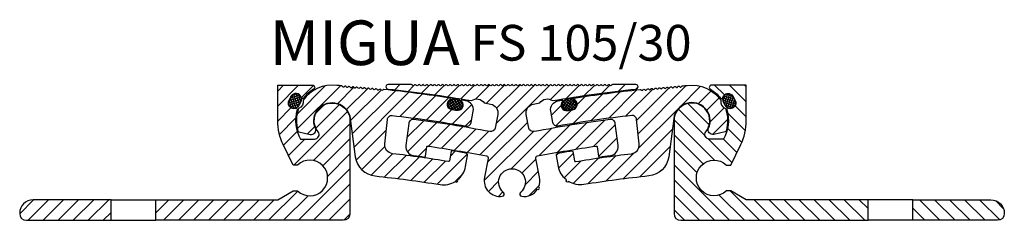
# Model space of a CAD drawing. Units: millimetres. Extents: x -140 to 521, y -95 to 325.
# Drawn here: x -139 to 81, y -65 to -20 of the extents above; entities that cross this region are included whole.
import ezdxf

# ---------------------------------------------------------------- set-up
doc = ezdxf.new("R2010")
doc.units = ezdxf.units.MM
doc.layers.add('AM_0', color=7, linetype='Continuous', lineweight=50)
doc.layers.add('GEOMETRIE', color=4, linetype='Continuous')
doc.layers.add('SCHRAFFUR', color=3, linetype='Continuous')
doc.styles.add('ISO 8', font='iso8.shx', dxfattribs={"oblique": 15})
doc.styles.add('MIGUA', font='iso8.shx')
pattern_1 = [(45, (57.62092934028539, -293.4921072341319), (-1.683798022700466, 1.683798022700466), [])]

# ---------------------------------------------------------------- blocks, each defined once
blk = doc.blocks.new('Profilbezeichnung')
at = {"layer": 'AM_0', "style": 'MIGUA'}
blk.add_text('MIGUA', height=10, dxfattribs=at).set_placement((0, 4.5))
at = {"layer": 'AM_0', "style": 'ISO 8', "oblique": 15}
blk.add_attdef('PROFFILBEZEICHNUNG', (45, 5.5), '', height=8, dxfattribs=at)
blk = doc.blocks.new('Dichtschnur')
at = {"layer": 'SCHRAFFUR'}
h = blk.add_hatch(dxfattribs=at)
h.set_pattern_fill('ANSI37', color=256, scale=0.15, style=0)
h.set_pattern_definition([(45, (0, 0), (-0.3367596045400932, 0.3367596045400932), []), (135, (0, 0), (-0.3367596045400932, -0.3367596045400932), [])])
edge = h.paths.add_edge_path()
edge.add_line((52.6645831952321, 832.0921367112642), (51.78376935269944, 832.0921367112642))
edge.add_arc((51.78376935269942, 830.8421367112642), 1.25, 89.99999999999935, 270.0000000000007)
edge.add_line((51.78376935269944, 829.5921367112642), (52.66458319523213, 829.5921367112642))
edge.add_arc((52.66458319523211, 830.8421367112642), 1.25, 270.0000000000007, 450.0000000000006)
at = {"layer": 'GEOMETRIE'}
blk.add_lwpolyline([(51.78376935269944, 829.5921367112642), (52.66458319523213, 829.5921367112642, 0.9999999999999909), (52.66458319523213, 832.0921367112642), (51.78376935269944, 832.0921367112642, 1.000000000000009)], format="xyb", close=True, dxfattribs=at)
blk = doc.blocks.new('FS 75-30 TP')
at = {"layer": 'SCHRAFFUR'}
h = blk.add_hatch(dxfattribs=at)
h.set_pattern_fill('ANSI31', color=256, scale=0.75, style=0)
h.set_pattern_definition([(45, (-1273.399351314383, 1200.295060595693), (-1.683798022700466, 1.683798022700466), [])])
h.paths.add_polyline_path([(5.000000000000043, 0, 1.406046767744462), (-2.13840723934932, -2.480000000000018, -0.6267890062732554), (-2.923009049186433, -4.099999999999909), (-6.101408311032131, -4.099999999999909, -0.209757331593383), (-6.825376154133622, 2.45020163380741, 0.6203352692174952), (-7.238439498833898, 2.845765740307343, -0.6864159356074458), (-8.705748603122586, 4.537724545736637), (-8.189329884057727, 5.508966897881237, -0.6864159356075401), (-5.966123624825698, 5.238643876834885, 0.6203352692169477), (-5.40720402714301, 5.1173954854562, -0.09160343545083822), (-3.155686046376971, 7.068965517241395, 0.7642099233672891), (-3.409081537009982, 8), (-11.19999999999978, 8), (-11.19999999999978, 2.273736754432321e-12, 0.1134955285063052), (-9.97456502834298, -5.32906393643907), (-7.754995462791115, -9.900000000000091), (-6.754995462791115, -9.900000000000091, -2.329308780272839), (-6.754995462791115, -15.69999999999982), (-7.754995462790205, -15.69999999999982), (-11.19999999999978, -17.69999999999982), (-38.49999999999996, -17.69999999999982), (-38.49999999999996, -22.29999999999973), (3.500000000000043, -22.29999999999973, 0.4142135623730952), (5.000000000000043, -20.79999999999973)])
h.paths.add_polyline_path([(-48.49999999999996, -17.69999999999982), (-51.99999999999996, -17.69999999999982), (-65.99999999999996, -17.69999999999982, 0.4199447696846856), (-68.99942801330049, -20.75857980048386, 0.4223257158865132), (-67.49999999999996, -22.29999999999973), (-48.49999999999996, -22.29999999999973)])
at = {"layer": 'GEOMETRIE', "color": 4}
for p, q in [((-48.49999999999996, -17.69999999999982), (-38.49999999999996, -17.69999999999982)), ((-48.49999999999996, -22.29999999999984), (-38.49999999999996, -22.29999999999984))]:
    blk.add_line(p, q, dxfattribs=at)
at = {"layer": 'GEOMETRIE'}
for points in [[(-11.19999999999978, 8), (-3.409081537009982, 8, -0.7642099233672893), (-3.155686046376971, 7.068965517241395, 0.09160343545084292), (-5.40720402714301, 5.117395485455745, -0.6203352692170652), (-5.966123624825698, 5.238643876834885, 0.686415935607564), (-8.189329884057727, 5.508966897881692), (-8.705748603122586, 4.537724545736637, 0.6864159356075731), (-7.238439498833898, 2.845765740307343, -0.6203352692170941), (-6.825376154133622, 2.45020163380741, 0.209757331593383), (-6.101408311032131, -4.099999999999909), (-2.923009049186433, -4.099999999999909, 0.6267890062732557), (-2.13840723934932, -2.480000000000018, -1.406046767744462), (5.000000000000043, 0), (5.000000000000043, -20.79999999999973, -0.4142135623730953), (3.500000000000043, -22.29999999999973), (-38.49999999999996, -22.29999999999973), (-38.49999999999996, -17.69999999999982), (-11.19999999999978, -17.69999999999982), (-7.754995462791115, -15.69999999999982), (-6.754995462791115, -15.69999999999982, 2.329308780272839), (-6.754995462791115, -9.900000000000091), (-7.754995462791115, -9.900000000000091), (-9.97456502834389, -5.329063936438615, -0.1134955285062522), (-11.19999999999978, 0)], [(-67.49999999999996, -22.29999999999973), (-48.49999999999996, -22.29999999999973), (-48.49999999999996, -17.69999999999982), (-65.99999999999996, -17.69999999999982, 0.4142135623730944), (-68.99999999999996, -20.69999999999982), (-68.99999999999996, -20.79999999999973, 0.4142135623730955)]]:
    blk.add_lwpolyline(points, format="xyb", close=True, dxfattribs=at)
at = {"layer": 'AM_0', "xscale": -1, "rotation": 61.99999999998651}
blk.add_blockref('Dichtschnur', (750.7621170637082, -339.5125346617754), dxfattribs=at)
blk = doc.blocks.new('FS 105 Nut + Mittelplatte')
at = {"layer": 'SCHRAFFUR'}
h = blk.add_hatch(dxfattribs=at)
h.set_pattern_fill('ANSI31', color=256, scale=0.75, style=0)
h.set_pattern_definition(pattern_1)
edge = h.paths.add_edge_path()
edge.add_arc((27.35151868096687, 4.902868466108725), 0.2000000000001225, 297.8151521006714, 441.0211481701098)
edge.add_arc((-16.47290741156617, -272.4562122896154), 281.0000000000005, 81.02114817003336, 84.05852424119709)
edge.add_arc((12.5967980251788, 6.835048583040817), 0.2000000000002535, 85.03052953842743, 130.0305295354745)
edge.add_line((12.46815888553107, 6.988188949211178), (12.30517967407314, 6.851285100364464))
edge.add_arc((12.17654053442522, 7.004425466534506), 0.2000000000001307, 220.0305295356065, 310.0305295355751, ccw=False)
edge.add_line((12.02340016825525, 6.875786326886498), (11.88649631940876, 7.038765538344649))
edge.add_arc((11.73335595323891, 6.910126398696768), 0.1999999999999611, 40.03052953559998, 130.030529535574)
edge.add_line((11.6047168135911, 7.063266764866682), (11.44173760213295, 6.926362916019968))
edge.add_arc((11.31309846248501, 7.079503282189918), 0.2000000000000656, 220.0305295355879, 310.0305295355941, ccw=False)
edge.add_line((11.15995809631505, 6.950864142542002), (11.02305424746834, 7.113843354000153))
edge.add_arc((10.86991388129848, 6.985204214352215), 0.2000000000000023, 40.03052953561167, 130.0305295355622)
edge.add_line((10.74127474165067, 7.138344580522187), (10.57829553019252, 7.001440731675473))
edge.add_arc((10.44965639054471, 7.154581097845386), 0.1999999999999607, 220.0305295355998, 310.03052953557415, ccw=False)
edge.add_line((10.29651602437485, 7.025941958197507), (10.15961217552814, 7.18892116965543))
edge.add_arc((10.00647180935819, 7.060282030007613), 0.1999999999999948, 40.03052953556796, 130.0305295356142)
edge.add_line((9.877832669710244, 7.213422396177464), (9.714853458252094, 7.076518547330977))
edge.add_arc((9.586214318604409, 7.229658913500928), 0.1999999999999082, 220.0305295356266, 310.0305295355396, ccw=False)
edge.add_line((9.433073952434654, 7.101019773853011), (9.296170103588167, 7.263998985311162))
edge.add_arc((9.14302973741821, 7.135359845663316), 0.2000000000000163, 40.03052953557373, 130.030529535608)
edge.add_line((9.014390597770273, 7.288500211833195), (8.851411386312122, 7.151596362986481))
edge.add_arc((8.722772246664203, 7.304736729156559), 0.2000000000001562, 220.0305295356139, 310.0305295355676, ccw=False)
edge.add_line((8.569631880494228, 7.176097589508515), (8.432728031647514, 7.339076800966666))
edge.add_arc((8.279587665477779, 7.210437661318991), 0.1999999999997361, 40.03052953557705, 130.0305295355886)
edge.add_line((8.150948525830074, 7.3635780274887), (7.987969314371924, 7.226674178641986))
edge.add_arc((7.859330174723998, 7.379814544812), 0.2000000000001113, 220.030529535601, 310.0305295355808, ccw=False)
edge.add_line((7.706189808554029, 7.25117540516402), (7.569285959707088, 7.414154616621943))
edge.add_arc((7.416145593537108, 7.285515476974055), 0.2000000000000609, 40.03052953557864, 130.0305295355035)
edge.add_line((7.287506453889421, 7.438655843144204), (7.124527242431498, 7.30175199429749))
edge.add_arc((6.995888102783699, 7.454892360467547), 0.2000000000000629, 220.0305295356291, 310.0305295355449, ccw=False)
edge.add_line((6.842747736613831, 7.326253220819524), (6.705843887767344, 7.489232432277447))
edge.add_arc((6.552703521597261, 7.360593292629567), 0.2000000000001346, 40.0305295355579, 130.0305295355323)
edge.add_line((6.424064381949449, 7.513733658799708), (6.261085170491526, 7.376829809952994))
edge.add_arc((6.132446030843595, 7.529970176122944), 0.2000000000000657, 220.030529535588, 310.03052953559376, ccw=False)
edge.add_line((5.979305664673632, 7.401331036475028), (5.84240181582669, 7.564310247932951))
edge.add_arc((5.689261449656727, 7.435671108285255), 0.1999999999999251, 40.03052953553986, 130.0305295355424)
edge.add_line((5.560622310009023, 7.588811474455213), (5.3976430985511, 7.451907625608499))
edge.add_arc((5.269003958903163, 7.605047991778386), 0.2000000000000214, 220.0305295355753, 310.0305295356067, ccw=False)
edge.add_line((5.115863592733206, 7.476408852130533), (4.978959743886492, 7.639388063588456))
edge.add_arc((4.825819377716512, 7.510748923940575), 0.2000000000000556, 40.03052953557724, 130.030529535505)
edge.add_line((4.697180238068825, 7.663889290110717), (4.534201026610901, 7.526985441264003))
edge.add_arc((4.405561886962964, 7.680125807433882), 0.2000000000000153, 220.0305295355735, 310.0305295356082, ccw=False)
edge.add_line((4.252421520793007, 7.551486667786037), (4.115517671946748, 7.71446587924396))
edge.add_arc((3.962377305776564, 7.585826739596123), 0.200000000000184, 40.03052953553005, 130.030529535568)
edge.add_line((3.833738166128626, 7.738967105766221), (3.670758954670475, 7.602063256919507))
edge.add_arc((3.542119815022657, 7.755203623089336), 0.1999999999999007, 220.0305295355826, 310.03052953559126, ccw=False)
edge.add_line((3.388979448852808, 7.626564483441541), (3.252075600006322, 7.789543694899692))
edge.add_arc((3.09893523383631, 7.660904555251534), 0.2000000000002587, 40.03052953563205, 85.03052953559373)
edge.add_arc((-16.47290741159664, -272.4562122895918), 280.9999999999793, 86.00253482996273, 86.22625072802576)
edge.add_arc((1.000000000001665, -7.989164885202626e-12), 7.999999999999934, 82.66332262863531, 144.5893614491649)
edge.add_arc((-6.95713820585538, 4.205229074953566), 1.499999999999961, -72.3792806095442, 16.6677106648321, ccw=False)
edge.add_arc((1.000000000002413, -7.047917804925419e-12), 8.000000000000261, 159.6990686061286, 196.3783940863973)
edge.add_arc((-6.387536892832504, -2.171243573861551), 0.3000000000001677, 196.3783940864601, 257.645123247165)
edge.add_line((-6.451726717777717, -2.464295900884565), (-3.883851735773248, -3.026760110775797))
edge.add_arc((-3.669885652622755, -2.049919020699748), 0.9999999999998633, 257.6451232471691, 383.6998203757153)
edge.add_arc((0.9999999999999738, 1.720845688168993e-14), 4.09999999999997, 7.470117326807895, 203.6998203757182, ccw=False)
edge.add_line((5.065202490649256, 0.533037250122959), (6.189497254070204, -8.041383902294058))
edge.add_arc((11.14706126705718, -7.391338475314464), 5.000000000000057, 187.4701173268124, 264.0512029393246)
edge.add_arc((-16.47290741157051, -272.4562122896108), 261.4999999999947, 80.8364114205117, 84.05120293932418, ccw=False)
edge.add_arc((25.96823859496367, -9.357373208840006), 5.000000000000177, 260.8364114204626, 301.8606488085468)
edge.add_arc((28.8574491882776, -13.43811605144179), 0.2999999999968047, 213.5797801301439, 217.1481522701412)
edge.add_arc((28.85744918828167, -13.4381160514417), 0.300000000000104, 217.1481522696863, 396.9549257254075)
edge.add_arc((28.85744918829744, -13.43811605136681), 0.2999999999424837, 36.95492571578942, 37.04905423582581)
edge.add_arc((28.85744918821834, -13.43811605126185), 0.2999999999423669, 37.01804273617341, 37.049054210724194, ccw=False)
edge.add_arc((25.96823859496368, -9.357373208840034), 5.00000000000015, 308.7371740920628, 349.7614114800984)
edge.add_line((30.88861918881872, -10.24611097197163), (31.33032868061906, -7.800644039275596))
edge.add_arc((30.83829062123361, -7.711770262962488), 0.4999999999999523, 349.761411480103, 439.9838208441901)
edge.add_arc((-15.93048077329556, -272.5133790614128), 269.4000000000022, 79.98382084418644, 80.63472499035178)
edge.add_arc((27.87589817708923, -6.90155484559144), 0.200000000000226, 80.63472499369716, 170.5614114802238)
edge.add_line((27.67860578941674, -6.868756769937875), (27.32891034440564, -8.972302417925732))
edge.add_arc((27.1316179567333, -8.93950434227187), 0.2000000000001211, 260.6043136029073, 350.5614114801329, ccw=False)
edge.add_arc((-16.47290741156593, -272.4562122896191), 266.900000000004, 80.60431360292272, 83.32537945032462)
edge.add_arc((14.78155357690626, -5.378754108809516), 1.999999999999864, 173.8677541366746, 263.32537945032163, ccw=False)
edge.add_line((12.79299761367184, -5.165106780054145), (13.38134987245104, 0.3110739870843986))
edge.add_arc((14.37562785406845, 0.2042503227070638), 1.000000000000099, 83.54506075619707, 173.8677541366958, ccw=False)
edge.add_arc((-16.47290741157119, -272.4562122896069), 275.3999999999937, 80.07506762786937, 83.54506075619872, ccw=False)
edge.add_arc((31.1667764202435, -0.1926992651818263), 1.000000000000081, 260.0750676278652, 349.8678540870313)
edge.add_line((32.1511810554162, -0.3686183211440834), (32.60674252478253, 2.180604215310893))
edge.add_arc((30.6379332544372, 2.532442327234742), 1.999999999999961, 349.8678540870497, 440.2785800385165)
edge.add_arc((-16.47341300382731, -272.4612322431257), 280.9999999999559, 80.2785800385471, 80.45193924619268)
edge.add_arc((30.10424830299741, 4.448791893166629), 0.1999999999998925, 80.45193924830544, 223.5664400983842)
edge.add_arc((29.08984236698182, 3.483918535167217), 1.200000000000364, -99.5706245581382, 43.566440098428075, ccw=False)
edge.add_arc((-16.41237255417268, -266.3826934714569), 272.475793300512, 80.4293754418126, 80.65966763948617)
edge.add_arc((28.0047874580307, 3.664627817079272), 1.199999999998219, 117.81515210069239, 260.659667639487, ccw=False)
h = blk.add_hatch(dxfattribs=at)
h.set_pattern_fill('ANSI31', color=256, scale=0.75, style=0)
h.set_pattern_definition([(45, (57.32092934028534, -293.3921072341319), (-1.683798022700466, 1.683798022700466), [])])
h.paths.add_polyline_path([(36.34042763561919, -2.423855110856863, 0.01572036420973673), (19.27033331549668, 0.3131609997487317, 0.4163691385039384), (18.15034507906963, -0.5588104370102087), (17.54658917184266, -5.557756346721078, 0.4103424577570516), (19.2660923359144, -7.779789922607762, -0.002269457182907447), (21.66682820377203, -8.113132962685825, 0.4145597727022222), (21.89323929836379, -7.943331409313402), (22.1933693738338, -5.833805445529123, -0.4143998078264196), (22.41967236097323, -5.663988411051918, -0.01239434283907316), (35.59342707975312, -7.881281038747574, -0.4149495076353324), (35.98885945976004, -8.468553753671927), (35.16505486478714, -12.66050016699941, 0.5335139289285696), (39.1295061796741, -16.91356630518322, 0.6422672831689047), (39.37142857142882, -16.03693496282457, -2.747089477196452), (43.22857142857102, -16.03693496282474, 0.6422672593926179), (43.47049378708865, -16.91356629983002, 0.2992317372227823), (46.9784421474487, -15.33937689706838, 1.043816190144845), (47.25617919136081, -14.80815104119426, 0.1577659513779651), (47.43494413015056, -12.66049505272019), (46.61114054024002, -8.468553753672921, -0.4149495076353338), (47.00657292024712, -7.881281038748369, -0.01239434283907342), (60.18032763902729, -5.663988411052827, -0.4143998078264463), (60.40663062616655, -5.833805445529947), (60.70676070163599, -7.943331409312975, 0.414559772702234), (60.93317179622786, -8.113132962685512, -0.002269457182907691), (63.33390766408561, -7.779789922607733, 0.410342457757112), (65.05341082815764, -5.557756346720709), (64.44965492093024, -0.5588104370091855, 0.4163691385039133), (63.32966668450299, 0.3131609997498117, 0.01572036420973634), (46.25957236438077, -2.423855110856238, -0.4131527504571295), (45.08906469012842, -1.634763603041677), (44.49231667561988, 1.401800788980438, -0.4163139819112929), (46.08318793568886, 3.752642288695881, -0.001308739351833919), (47.52982058129404, 4.02226378740005, -0.4297718248036164), (50.38687995869363, 4.531792707832551, -0.01680229781504512), (69.09521634767924, 7.124744006180322, 0.9492496223852399), (69.04325041401307, 8.12203621578982), (63.83420000000088, 8.12203621578982, 0.19891236737966), (63.69277864376371, 8.063457572027176), (63.54227135623815, 7.912950284501619, -0.4142135623733159), (63.25942864376324, 7.912950284501733), (63.10892135623825, 8.063457572026948, 0.4142135623733158), (62.82607864376356, 8.063457572027062), (62.67557135623817, 7.912950284501619, -0.4142135623730951), (62.39272864376354, 7.912950284501619), (62.24222135623821, 8.063457572026948, 0.4142135623729846), (61.95937864376364, 8.063457572027005), (61.80887135623808, 7.912950284501562, -0.4142135623729847), (61.5260286437635, 7.912950284501619), (61.37552135623806, 8.063457572027062, 0.4142135623730951), (61.09267864376348, 8.063457572027062), (60.94217135623804, 7.912950284501619, -0.4142135623733159), (60.65932864376312, 7.912950284501733), (60.50882135623814, 8.063457572026948, 0.4142135623733158), (60.22597864376345, 8.063457572027062), (60.07547135623806, 7.912950284501619, -0.4142135623730951), (59.79262864376343, 7.912950284501619), (59.6421213562381, 8.063457572026948, 0.4142135623729846), (59.35927864376352, 8.063457572027005), (59.20877135623797, 7.912950284501562, -0.4142135623729847), (58.92592864376339, 7.912950284501619), (58.77542135623795, 8.063457572027062, 0.4142135623730951), (58.49257864376337, 8.063457572027062), (58.34207135623793, 7.912950284501619, -0.4142135623733159), (58.05922864376301, 7.912950284501733), (57.90872135623803, 8.063457572026948, 0.4142135623733158), (57.62587864376334, 8.063457572027062), (57.47537135623795, 7.912950284501619, -0.4142135623730951), (57.19252864376332, 7.912950284501619), (57.04202135623799, 8.063457572026948, 0.4142135623729846), (56.75917864376341, 8.063457572027005), (56.60867135623786, 7.912950284501562, -0.4142135623729847), (56.32582864376328, 7.912950284501619), (56.17532135623784, 8.063457572027062, 0.4142135623730951), (55.89247864376326, 8.063457572027062), (55.74197135623793, 7.912950284501676, -0.4142135623733156), (55.45912864376296, 7.91295028450179), (55.30862135623791, 8.063457572027062, 0.4142135623733158), (55.02577864376322, 8.063457572027176), (54.87527135623784, 7.912950284501733, -0.4142135623730951), (54.59242864376321, 7.912950284501733), (54.44192135623793, 8.063457572027005, 0.4142135623728743), (54.15907864376342, 8.063457572027119), (54.00857135623769, 7.912950284501619, -0.4142135623728743), (53.72572864376317, 7.912950284501733), (53.57522135623773, 8.063457572027176, 0.4142135623730951), (53.29237864376315, 8.063457572027176), (53.14187135623771, 7.912950284501733, -0.4142135623733159), (52.85902864376279, 7.912950284501846), (52.7085213562378, 8.063457572027062, 0.4142135623733158), (52.42567864376311, 8.063457572027176), (52.27517135623773, 7.912950284501733, -0.4142135623730951), (51.99232864376309, 7.912950284501733), (51.84182135623782, 8.063457572027005, 0.4142135623728743), (51.5589786437633, 8.063457572027119), (51.40847135623758, 7.912950284501619, -0.4142135623728743), (51.12562864376306, 7.912950284501733), (50.97512135623762, 8.063457572027176, 0.4142135623730951), (50.69227864376304, 8.063457572027176), (50.5417713562376, 7.912950284501733, -0.4142135623733159), (50.25892864376268, 7.912950284501846), (50.10842135623769, 8.063457572027062, 0.4142135623733158), (49.825578643763, 8.063457572027176), (49.67507135623762, 7.912950284501733, -0.4142135623730951), (49.39222864376298, 7.912950284501733), (49.24172135623771, 8.063457572027005, 0.4142135623728743), (48.95887864376319, 8.063457572027119), (48.80837135623747, 7.912950284501619, -0.4142135623728743), (48.52552864376295, 7.912950284501733), (48.3750213562375, 8.063457572027176, 0.4142135623730951), (48.09217864376293, 8.063457572027176), (47.94167135623754, 7.912950284501733, -0.4142135623733156), (47.65882864376257, 7.912950284501846), (47.50832135623758, 8.063457572027062, 0.4142135623733158), (47.22547864376289, 8.063457572027176), (47.0749713562375, 7.912950284501733, -0.4142135623730951), (46.79212864376287, 7.912950284501733), (46.64162135623754, 8.063457572027062, 0.4142135623729846), (46.35877864376297, 8.063457572027119), (46.20827135623741, 7.912950284501676, -0.4142135623729847), (45.92542864376284, 7.912950284501733), (45.77492135623739, 8.063457572027176, 0.4142135623730951), (45.49207864376282, 8.063457572027176), (45.34157135623737, 7.912950284501733, -0.4142135623733159), (45.05872864376246, 7.912950284501846), (44.90822135623747, 8.063457572027062, 0.4142135623733158), (44.62537864376278, 8.063457572027176), (44.47487135623739, 7.912950284501733, -0.4142135623730951), (44.19202864376276, 7.912950284501733), (44.04152135623743, 8.063457572027062, 0.4142135623729846), (43.75867864376286, 8.063457572027119), (43.6081713562373, 7.912950284501676, -0.4142135623729847), (43.32532864376272, 7.912950284501733), (43.17482135623728, 8.063457572027176, 0.4142135623730951), (42.89197864376271, 8.063457572027176), (42.74147135623726, 7.912950284501733, -0.4142135623733164), (42.45862864376235, 7.912950284501846), (42.30812135623736, 8.063457572027062, 0.4142135623733162), (42.02527864376273, 8.063457572027176), (41.87477135623728, 7.912950284501733, -0.4142135623730951), (41.59192864376265, 7.912950284501733), (41.44142135623721, 8.063457572027176, 0.4142135623730951), (41.15857864376263, 8.063457572027176), (41.00807135623725, 7.912950284501733, -0.4142135623730951), (40.72522864376261, 7.912950284501733), (40.57472135623717, 8.063457572027176, 0.4142135623733162), (40.29187864376254, 8.063457572027062), (40.14137135623749, 7.912950284501846, -0.414213562373316), (39.85852864376258, 7.912950284501733), (39.70802135623713, 8.063457572027176, 0.4142135623730948), (39.42517864376256, 8.063457572027176), (39.27467135623717, 7.912950284501733, -0.4142135623729847), (38.99182864376254, 7.912950284501676), (38.84132135623704, 8.063457572027119, 0.4142135623729846), (38.55847864376246, 8.063457572027062), (38.40797135623713, 7.912950284501733, -0.4142135623730951), (38.1251286437625, 7.912950284501733), (37.97462135623706, 8.063457572027176, 0.4142135623733167), (37.69177864376243, 8.063457572027062), (37.54127135623738, 7.912950284501846, -0.4142135623733168), (37.25842864376246, 7.912950284501733), (37.10792135623702, 8.063457572027176, 0.4142135623730951), (36.82507864376245, 8.063457572027176), (36.67457135623706, 7.912950284501733, -0.4142135623729847), (36.39172864376243, 7.912950284501676), (36.24122135623693, 8.063457572027119, 0.4142135623729846), (35.95837864376235, 8.063457572027062), (35.80787135623702, 7.912950284501733, -0.4142135623730951), (35.52502864376239, 7.912950284501733), (35.37452135623695, 8.063457572027176, 0.4142135623733158), (35.09167864376231, 8.063457572027062), (34.94117135623733, 7.912950284501846, -0.4142135623733156), (34.65832864376235, 7.912950284501733), (34.50782135623691, 8.063457572027176, 0.4142135623730951), (34.22497864376233, 8.063457572027176), (34.07447135623695, 7.912950284501733, -0.4142135623728743), (33.79162864376237, 7.912950284501619), (33.6411213562367, 8.063457572027119, 0.4142135623728743), (33.35827864376218, 8.063457572027005), (33.20777135623691, 7.912950284501733, -0.4142135623730951), (32.92492864376228, 7.912950284501733), (32.77442135623684, 8.063457572027176, 0.4142135623733158), (32.4915786437622, 8.063457572027062), (32.34107135623716, 7.912950284501846, -0.4142135623733159), (32.05822864376224, 7.912950284501733), (31.9077213562368, 8.063457572027176, 0.4142135623730951), (31.62487864376222, 8.063457572027176), (31.47437135623684, 7.912950284501733, -0.4142135623728743), (31.19152864376226, 7.912950284501619), (31.04102135623659, 8.063457572027119, 0.4142135623728743), (30.75817864376207, 8.063457572027005), (30.6076713562368, 7.912950284501733, -0.4142135623730951), (30.32482864376217, 7.912950284501733), (30.17432135623672, 8.063457572027176, 0.4142135623733158), (29.89147864376209, 8.063457572027062), (29.74097135623705, 7.912950284501846, -0.4142135623733159), (29.45812864376213, 7.912950284501733), (29.30762135623669, 8.063457572027176, 0.4142135623730951), (29.02477864376211, 8.063457572027176), (28.87427135623673, 7.912950284501733, -0.4142135623728743), (28.59142864376215, 7.912950284501619), (28.44092135623648, 8.063457572027119, 0.4142135623728743), (28.15807864376196, 8.063457572027005), (28.00757135623669, 7.912950284501733, -0.4142135623730951), (27.72472864376206, 7.912950284501733), (27.57422135623661, 8.063457572027176, 0.4142135623733158), (27.29137864376198, 8.063457572027062), (27.14087135623694, 7.91295028450179, -0.4142135623733156), (26.85802864376196, 7.912950284501676), (26.70752135623658, 8.063457572027062, 0.4142135623730951), (26.424678643762, 8.063457572027062), (26.27417135623661, 7.912950284501619, -0.4142135623729847), (25.99132864376198, 7.912950284501562), (25.84082135623648, 8.063457572027005, 0.4142135623729846), (25.55797864376191, 8.063457572026948), (25.40747135623658, 7.912950284501619, -0.4142135623730951), (25.12462864376194, 7.912950284501619), (24.9741213562365, 8.063457572027062, 0.4142135623733158), (24.69127864376187, 8.063457572026948), (24.54077135623682, 7.912950284501733, -0.4142135623733159), (24.25792864376191, 7.912950284501619), (24.10742135623646, 8.063457572027062, 0.4142135623730951), (23.82457864376189, 8.063457572027062), (23.6740713562365, 7.912950284501619, -0.4142135623729847), (23.39122864376187, 7.912950284501562), (23.24072135623637, 8.063457572027005, 0.414213562372992), (22.95787864376179, 8.063457572026948), (22.80737135623647, 7.912950284501619, -0.4142135623730951), (22.52452864376183, 7.912950284501619), (22.37402135623639, 8.063457572027062, 0.4142135623733158), (22.09117864376176, 8.063457572026948), (21.94067135623671, 7.912950284501733, -0.4142135623733159), (21.6578286437618, 7.912950284501619), (21.50732135623635, 8.063457572027062, 0.4142135623730951), (21.22447864376178, 8.063457572027062), (21.07397135623639, 7.912950284501619, -0.4142135623729847), (20.79112864376176, 7.912950284501562), (20.64062135623626, 8.063457572027005, 0.414213562372992), (20.35777864376168, 8.063457572026948), (20.20727135623635, 7.912950284501619, -0.4142135623730951), (19.92442864376172, 7.912950284501619), (19.77392135623628, 8.063457572027062, 0.4142135623733158), (19.49107864376165, 8.063457572026948), (19.3405713562366, 7.912950284501733, -0.4142135623733159), (19.05772864376168, 7.912950284501619), (18.90722135623613, 8.063457572027176, 0.1989123673796601), (18.76579999999895, 8.12203621578982), (13.55674958598618, 8.12203621578982, 0.9492496223857007), (13.50478365231995, 7.124744006180435, -0.0168022978150521), (32.21312004131365, 4.53179270783113, -0.4297718248039271), (35.07017941871484, 4.022263787398174, -0.001308739351902658), (36.516812064312, 3.75264228869554, -0.4163139819112689), (38.10768332438041, 1.401800788980324), (37.51093530987142, -1.63476360304233, -0.4131527504571045)])
h = blk.add_hatch(dxfattribs=at)
h.set_pattern_fill('ANSI31', color=256, scale=0.75, style=0)
h.set_pattern_definition(pattern_1)
edge = h.paths.add_edge_path()
edge.add_arc((55.2484813190332, 4.902868466108725), 0.2000000000001225, 98.97885182989012, 242.1848478993286, ccw=False)
edge.add_arc((99.07290741156623, -272.4562122896154), 281.0000000000005, 95.94147575880288, 98.97885182996657, ccw=False)
edge.add_arc((70.00320197482127, 6.835048583040817), 0.2000000000002536, 49.969470464525784, 94.96947046157311, ccw=False)
edge.add_line((70.131841114469, 6.988188949211178), (70.29482032592692, 6.851285100364464))
edge.add_arc((70.42345946557485, 7.004425466534506), 0.2000000000001352, 229.9694704644233, 319.9694704643921)
edge.add_line((70.57659983174482, 6.875786326886498), (70.7135036805913, 7.038765538344649))
edge.add_arc((70.86664404676115, 6.910126398696768), 0.199999999999957, 49.969470464424774, 139.969470464399, ccw=False)
edge.add_line((70.99528318640897, 7.063266764866682), (71.15826239786712, 6.926362916019968))
edge.add_arc((71.28690153751505, 7.079503282189918), 0.2000000000000645, 229.9694704644062, 319.9694704644124)
edge.add_line((71.44004190368501, 6.950864142542002), (71.57694575253173, 7.113843354000153))
edge.add_arc((71.73008611870159, 6.985204214352215), 0.200000000000005, 49.96947046443859, 139.969470464389, ccw=False)
edge.add_line((71.8587252583494, 7.138344580522187), (72.02170446980755, 7.001440731675473))
edge.add_arc((72.15034360945536, 7.154581097845386), 0.1999999999999642, 229.9694704644247, 319.9694704643993)
edge.add_line((72.30348397562521, 7.025941958197507), (72.44038782447193, 7.18892116965543))
edge.add_arc((72.59352819064188, 7.060282030007613), 0.199999999999992, 49.96947046438498, 139.9694704644314, ccw=False)
edge.add_line((72.72216733028982, 7.213422396177464), (72.88514654174797, 7.076518547330977))
edge.add_arc((73.01378568139566, 7.229658913500928), 0.1999999999999104, 229.9694704644596, 319.9694704643727)
edge.add_line((73.16692604756541, 7.101019773853011), (73.3038298964119, 7.263998985311162))
edge.add_arc((73.45697026258185, 7.135359845663316), 0.2000000000000109, 49.96947046439038, 139.969470464425, ccw=False)
edge.add_line((73.58560940222979, 7.288500211833195), (73.74858861368794, 7.151596362986481))
edge.add_arc((73.87722775333586, 7.304736729156559), 0.200000000000154, 229.9694704644331, 319.9694704643867)
edge.add_line((74.03036811950584, 7.176097589508515), (74.16727196835255, 7.339076800966666))
edge.add_arc((74.32041233452229, 7.210437661318991), 0.1999999999997374, 49.96947046441181, 139.9694704644233, ccw=False)
edge.add_line((74.44905147416999, 7.3635780274887), (74.61203068562814, 7.226674178641986))
edge.add_arc((74.74066982527607, 7.379814544812), 0.2000000000001141, 229.9694704644182, 319.9694704643982)
edge.add_line((74.89381019144604, 7.25117540516402), (75.03071404029298, 7.414154616621943))
edge.add_arc((75.18385440646296, 7.285515476974055), 0.2000000000000595, 49.96947046449611, 139.9694704644211, ccw=False)
edge.add_line((75.31249354611064, 7.438655843144204), (75.47547275756857, 7.30175199429749))
edge.add_arc((75.60411189721637, 7.454892360467547), 0.2000000000000652, 229.9694704644543, 319.9694704643703)
edge.add_line((75.75725226338623, 7.326253220819524), (75.89415611223272, 7.489232432277447))
edge.add_arc((76.0472964784028, 7.360593292629567), 0.2000000000001305, 49.96947046446661, 139.9694704644411, ccw=False)
edge.add_line((76.17593561805062, 7.513733658799708), (76.33891482950854, 7.376829809952994))
edge.add_arc((76.46755396915647, 7.529970176122944), 0.2000000000000652, 229.9694704644065, 319.9694704644122)
edge.add_line((76.62069433532643, 7.401331036475028), (76.75759818417337, 7.564310247932951))
edge.add_arc((76.91073855034334, 7.435671108285255), 0.1999999999999258, 49.9694704644578, 139.9694704644603, ccw=False)
edge.add_line((77.03937768999104, 7.588811474455213), (77.20235690144897, 7.451907625608499))
edge.add_arc((77.3309960410969, 7.605047991778386), 0.2000000000000169, 229.9694704643948, 319.969470464426)
edge.add_line((77.48413640726686, 7.476408852130533), (77.62104025611357, 7.639388063588456))
edge.add_arc((77.77418062228355, 7.510748923940575), 0.2000000000000549, 49.969470464494805, 139.9694704644226, ccw=False)
edge.add_line((77.90281976193124, 7.663889290110717), (78.06579897338916, 7.526985441264003))
edge.add_arc((78.19443811303711, 7.680125807433882), 0.2000000000000199, 229.9694704643902, 319.9694704644251)
edge.add_line((78.34757847920706, 7.551486667786037), (78.48448232805332, 7.71446587924396))
edge.add_arc((78.6376226942235, 7.585826739596123), 0.2000000000001793, 49.969470464430685, 139.9694704644688, ccw=False)
edge.add_line((78.76626183387144, 7.738967105766221), (78.92924104532959, 7.602063256919507))
edge.add_arc((79.0578801849774, 7.755203623089336), 0.1999999999998995, 229.9694704644091, 319.9694704644177)
edge.add_line((79.21102055114726, 7.626564483441541), (79.34792439999374, 7.789543694899692))
edge.add_arc((79.50106476616375, 7.660904555251534), 0.2000000000002549, 94.96947046440488, 139.969470464367, ccw=False)
edge.add_arc((99.0729074115967, -272.4562122895918), 280.9999999999793, 93.77374927197422, 93.99746517003729, ccw=False)
edge.add_arc((81.5999999999984, -7.989164885202626e-12), 7.999999999999934, 35.410638550835074, 97.33667737136471, ccw=False)
edge.add_arc((89.55713820585545, 4.205229074953566), 1.499999999999967, 163.332289335168, 252.3792806095439)
edge.add_arc((81.59999999999765, -7.047917804925419e-12), 8.000000000000265, -16.37839408639718, 20.300931393871394, ccw=False)
edge.add_arc((88.98753689283257, -2.171243573861551), 0.3000000000001711, 282.3548767528356, 343.6216059135401, ccw=False)
edge.add_line((89.05172671777778, -2.464295900884565), (86.48385173577331, -3.026760110775797))
edge.add_arc((86.26988565262282, -2.049919020699748), 0.9999999999998639, 156.3001796242847, 282.35487675283105, ccw=False)
edge.add_arc((81.6000000000001, 1.720845688168993e-14), 4.099999999999968, 336.3001796242817, 532.5298826731921)
edge.add_line((77.53479750935081, 0.533037250122959), (76.41050274592986, -8.041383902294058))
edge.add_arc((71.45293873294288, -7.391338475314464), 5.000000000000063, 275.9487970606755, 352.52988267318767, ccw=False)
edge.add_arc((99.07290741157058, -272.4562122896108), 261.4999999999947, 95.94879706067582, 99.16358857948833)
edge.add_arc((56.6317614050364, -9.357373208840006), 5.000000000000177, 238.13935119145322, 279.1635885795374, ccw=False)
edge.add_arc((53.74255081172246, -13.43811605144179), 0.2999999999968077, 322.8518477298593, 326.4202198698565, ccw=False)
edge.add_arc((53.7425508117184, -13.4381160514417), 0.300000000000104, 143.0450742745925, 322.8518477303137, ccw=False)
edge.add_arc((53.74255081170263, -13.43811605136681), 0.2999999999424837, 142.9509457641742, 143.0450742842106, ccw=False)
edge.add_arc((53.74255081178172, -13.43811605126185), 0.2999999999423641, 142.9509457892753, 142.9819572638262)
edge.add_arc((56.63176140503639, -9.357373208840034), 5.000000000000153, 190.2385885199016, 231.2628259079371, ccw=False)
edge.add_line((51.71138081118134, -10.24611097197163), (51.269671319381, -7.800644039275596))
edge.add_arc((51.76170937876645, -7.711770262962488), 0.4999999999999523, 100.01617915580988, 190.2385885198969, ccw=False)
edge.add_arc((98.53048077329562, -272.5133790614128), 269.4000000000022, 99.3652750096482, 100.01617915581357, ccw=False)
edge.add_arc((54.72410182291084, -6.90155484559144), 0.2000000000002266, 9.438588519776374, 99.36527500630388, ccw=False)
edge.add_line((54.92139421058333, -6.868756769937875), (55.27108965559442, -8.972302417925732))
edge.add_arc((55.46838204326676, -8.93950434227187), 0.2000000000001176, 189.4385885198673, 279.3956863970937)
edge.add_arc((99.07290741156599, -272.4562122896191), 266.900000000004, 96.67462054967541, 99.39568639707733, ccw=False)
edge.add_arc((67.8184464230938, -5.378754108809516), 1.999999999999864, 276.6746205496784, 366.1322458633254)
edge.add_line((69.80700238632822, -5.165106780054145), (69.21865012754903, 0.3110739870843986))
edge.add_arc((68.22437214593161, 0.2042503227070638), 1.000000000000101, 6.132245863304155, 96.45493924380276)
edge.add_arc((99.07290741157125, -272.4562122896069), 275.3999999999937, 96.45493924380138, 99.92493237213054)
edge.add_arc((51.43322357975657, -0.1926992651818263), 1.00000000000008, 190.1321459129687, 279.92493237213455, ccw=False)
edge.add_line((50.44881894458386, -0.3686183211440834), (49.99325747521753, 2.180604215310893))
edge.add_arc((51.96206674556286, 2.532442327234742), 1.999999999999964, 99.7214199614836, 190.1321459129503, ccw=False)
edge.add_arc((99.07341300382737, -272.4612322431257), 280.9999999999559, 99.5480607538073, 99.72141996145291, ccw=False)
edge.add_arc((52.49575169700266, 4.448791893166629), 0.1999999999998931, -43.566440098384874, 99.54806075169557, ccw=False)
edge.add_arc((53.51015763301825, 3.483918535167217), 1.200000000000366, 136.433559901572, 279.570624558138)
edge.add_arc((99.01237255417274, -266.3826934714569), 272.475793300512, 99.3403323605138, 99.57062455818738, ccw=False)
edge.add_arc((54.59521254196936, 3.664627817079272), 1.19999999999822, 279.3403323605132, 422.1848478993074)
at = {"layer": 'GEOMETRIE', "lineweight": -3}
for points in [[(27.4448427919761, 4.725976944818456, 0.7212625187722926), (27.38273265966501, 5.100417668926355, 0.01325382925749749), (12.61412300859007, 7.034296782405079, 0.1989123673662634), (12.46815888553107, 6.988188949211178), (12.30517967407314, 6.851285100364464, -0.4142135623729347), (12.02340016825525, 6.875786326886498), (11.88649631940876, 7.038765538344649, 0.414213562372962), (11.6047168135911, 7.063266764866682), (11.44173760213295, 6.926362916019968, -0.4142135623731266), (11.15995809631505, 6.950864142542002), (11.02305424746834, 7.113843354000153, 0.4142135623728422), (10.74127474165067, 7.138344580522187), (10.57829553019252, 7.001440731675473, -0.4142135623729639), (10.29651602437485, 7.025941958197507), (10.15961217552814, 7.18892116965543, 0.414213562373331), (9.877832669710244, 7.213422396177464), (9.714853458252094, 7.076518547330977, -0.4142135623726503), (9.433073952434654, 7.101019773853011), (9.296170103588167, 7.263998985311162, 0.41421356237327), (9.014390597770273, 7.288500211833195), (8.851411386312122, 7.151596362986481, -0.414213562372859), (8.569631880494228, 7.176097589508515), (8.432728031647514, 7.339076800966666, 0.4142135623731538), (8.150948525830074, 7.3635780274887), (7.987969314371924, 7.226674178641986, -0.4142135623729911), (7.706189808554029, 7.25117540516402), (7.569285959707088, 7.414154616621943, 0.4142135623727113), (7.287506453889421, 7.438655843144204), (7.124527242431498, 7.30175199429749, -0.4142135623726651), (6.842747736613831, 7.326253220819524), (6.705843887767344, 7.489232432277447, 0.4142135623729639), (6.424064381949449, 7.513733658799708), (6.261085170491526, 7.376829809952994, -0.4142135623731242), (5.979305664673632, 7.401331036475028), (5.84240181582669, 7.564310247932951, 0.4142135623731076), (5.560622310009023, 7.588811474455213), (5.3976430985511, 7.451907625608499, -0.4142135623732557), (5.115863592733206, 7.476408852130533), (4.978959743886492, 7.639388063588456, 0.4142135623727259), (4.697180238068825, 7.663889290110717), (4.534201026610901, 7.526985441264003, -0.4142135623732722), (4.252421520793007, 7.551486667786037), (4.115517671946748, 7.71446587924396, 0.414213562373289), (3.833738166128626, 7.738967105766221), (3.670758954670475, 7.602063256919507, -0.4142135623731391), (3.388979448852808, 7.626564483441541), (3.252075600006322, 7.789543694899692, 0.1989123673794842), (3.116260217257434, 7.860152754614944, 0.0009761450626068045), (2.021596277731589, 7.934503200906818, 0.2769770388495773), (-5.520161776471639, 4.635460107534243, -0.4093501771921654), (-6.503066357920204, 2.775607181964858, 0.16142434968894), (-6.675363005540419, -2.255837479336776, 0.273882019398054), (-6.451726717777717, -2.464295900884565), (-3.883851735773248, -3.026760110775797, 0.613129120629652), (-2.754221799167397, -1.647974114680267, -1.152699714227314), (5.065202490649256, 0.533037250122959), (6.189497254070204, -8.041383902294058, 0.3471661702755406), (10.62886298040377, -12.36441303092994, -0.01402809426768429), (25.17196943911455, -14.29356155932311, 0.1809386732368393), (28.60751424351662, -13.60404532367971, 0.01557121899256626), (28.61832617774559, -13.61927947443934, 0.9983152003719965), (29.09718180051192, -13.25776008499389, 0.000410713171759864), (29.09688517886303, -13.25736648321418, -0.000135313085028763), (29.09698297491246, -13.25749610497297, 0.1809386732366197), (30.88861918881872, -10.24611097197163), (31.33032868061906, -7.800644039275596, 0.415350965710073), (30.92525375138331, -7.219390923433991, 0.002840112752674108), (27.90844377808099, -6.704220652264041, 0.4138388369222114), (27.67860578941674, -6.868756769937875), (27.32891034440564, -8.972302417925732, -0.4139942658240865), (27.098967619505, -9.136821233284593, 0.01187344747093776), (14.54909198532215, -7.365198572779661, -0.4114436795724332), (12.79299761367184, -5.165106780054145), (13.38134987245104, 0.3110739870843986, -0.41586411885715), (14.48804962981791, 1.197910900740396, -0.01514185833949774), (30.9944186639778, -1.177733682781138, 0.4131546931659155), (32.1511810554162, -0.3686183211440834), (32.60674252478253, 2.180604215310893, 0.4163147353234879), (30.97564899822515, 4.50372314852774, 0.0007564223847845393), (30.13742327543088, 4.646021255088215, 0.7206557864931198), (29.95933316928091, 4.310952842024051, -0.7208053814289829), (28.890326519246, 2.300620843754302, 0.001004839610960532), (27.81002930506526, 2.480537760601635, -0.7188674653706217)], [(64.44965492093021, -0.5588104370090718, 0.4163691385038645), (63.32966668450305, 0.3131609997498686, 0.01572036420973642), (46.25957236438077, -2.423855110856238, -0.4131527504571247), (45.08906469012842, -1.634763603041705), (44.49231667561977, 1.401800788980779, -0.4163139819112564), (46.08318793568898, 3.752642288695881, -0.001308739351833715), (47.52982058129393, 4.022263787399936, -0.4297718248019605), (50.38687995868596, 4.53179270783113, -0.0168022978150521), (69.09521634767927, 7.124744006180379, 0.9492496223851943), (69.04325041401304, 8.12203621578982), (63.83420000000066, 8.12203621578982, 0.1989123673795996), (63.6927786437636, 8.063457572027062), (63.54227135623815, 7.912950284501619, -0.4142135623730362), (63.25942864376335, 7.912950284501619), (63.10892135623813, 8.063457572027062, 0.4142135623731687), (62.82607864376356, 8.063457572027062), (62.67557135623812, 7.912950284501619, -0.4142135623729185), (62.39272864376354, 7.912950284501619), (62.2422213562381, 8.063457572027062, 0.4142135623729772), (61.95937864376352, 8.063457572026948), (61.80887135623808, 7.912950284501619, -0.4142135623729185), (61.5260286437635, 7.912950284501619), (61.37552135623806, 8.063457572027062, 0.4142135623730951), (61.09267864376348, 8.063457572027062), (60.94217135623804, 7.912950284501619, -0.4142135623730362), (60.65932864376324, 7.912950284501619), (60.50882135623802, 8.063457572027062, 0.4142135623731687), (60.22597864376345, 8.063457572027062), (60.075471356238, 7.912950284501619, -0.4142135623729185), (59.79262864376343, 7.912950284501619), (59.64212135623799, 8.063457572027062, 0.4142135623729772), (59.35927864376341, 8.063457572026948), (59.20877135623797, 7.912950284501619, -0.4142135623729185), (58.92592864376339, 7.912950284501619), (58.77542135623795, 8.063457572027062, 0.4142135623730951), (58.49257864376337, 8.063457572027062), (58.34207135623793, 7.912950284501619, -0.4142135623730362), (58.05922864376313, 7.912950284501619), (57.90872135623791, 8.063457572027062, 0.4142135623731687), (57.62587864376334, 8.063457572027062), (57.47537135623789, 7.912950284501619, -0.4142135623729185), (57.19252864376332, 7.912950284501619), (57.04202135623787, 8.063457572027062, 0.4142135623729772), (56.7591786437633, 8.063457572026948), (56.60867135623786, 7.912950284501619, -0.4142135623729185), (56.32582864376328, 7.912950284501619), (56.17532135623784, 8.063457572027062, 0.4142135623730951), (55.89247864376326, 8.063457572027062), (55.74197135623782, 7.912950284501619, -0.4142135623729773), (55.45912864376302, 7.912950284501733), (55.3086213562378, 8.063457572027176, 0.4142135623731687), (55.02577864376322, 8.063457572027176), (54.87527135623778, 7.912950284501733, -0.4142135623729185), (54.59242864376321, 7.912950284501733), (54.44192135623776, 8.063457572027176, 0.4142135623729772), (54.15907864376319, 8.063457572026948), (54.00857135623774, 7.912950284501733, -0.4142135623729185), (53.72572864376317, 7.912950284501733), (53.57522135623773, 8.063457572027176, 0.4142135623730951), (53.29237864376315, 8.063457572027176), (53.14187135623771, 7.912950284501733, -0.4142135623730362), (52.8590286437629, 7.912950284501733), (52.70852135623769, 8.063457572027176, 0.4142135623731687), (52.42567864376311, 8.063457572027176), (52.27517135623767, 7.912950284501733, -0.4142135623729185), (51.99232864376309, 7.912950284501733), (51.84182135623765, 8.063457572027176, 0.4142135623729772), (51.55897864376308, 8.063457572026948), (51.40847135623763, 7.912950284501733, -0.4142135623729185), (51.12562864376306, 7.912950284501733), (50.97512135623762, 8.063457572027176, 0.4142135623730951), (50.69227864376304, 8.063457572027176), (50.5417713562376, 7.912950284501733, -0.4142135623730362), (50.25892864376279, 7.912950284501733), (50.10842135623758, 8.063457572027176, 0.4142135623731687), (49.825578643763, 8.063457572027176), (49.67507135623756, 7.912950284501733, -0.4142135623729185), (49.39222864376298, 7.912950284501733), (49.24172135623754, 8.063457572027176, 0.4142135623729772), (48.95887864376297, 8.063457572026948), (48.80837135623752, 7.912950284501733, -0.4142135623729185), (48.52552864376295, 7.912950284501733), (48.3750213562375, 8.063457572027176, 0.4142135623730951), (48.09217864376293, 8.063457572027176), (47.94167135623749, 7.912950284501733, -0.4142135623729773), (47.65882864376268, 7.912950284501733), (47.50832135623747, 8.063457572027176, 0.4142135623731687), (47.22547864376289, 8.063457572027176), (47.07497135623745, 7.912950284501733, -0.4142135623729185), (46.79212864376287, 7.912950284501733), (46.64162135623743, 8.063457572027176, 0.4142135623729772), (46.35877864376285, 8.063457572027062), (46.20827135623741, 7.912950284501733, -0.4142135623729185), (45.92542864376284, 7.912950284501733), (45.77492135623739, 8.063457572027176, 0.4142135623730951), (45.49207864376282, 8.063457572027176), (45.34157135623737, 7.912950284501733, -0.4142135623730362), (45.05872864376257, 7.912950284501733), (44.90822135623736, 8.063457572027176, 0.4142135623731687), (44.62537864376278, 8.063457572027176), (44.47487135623734, 7.912950284501733, -0.4142135623729185), (44.19202864376276, 7.912950284501733), (44.04152135623732, 8.063457572027176, 0.4142135623729772), (43.75867864376274, 8.063457572027062), (43.6081713562373, 7.912950284501733, -0.4142135623729185), (43.32532864376272, 7.912950284501733), (43.17482135623728, 8.063457572027176, 0.4142135623730951), (42.89197864376271, 8.063457572027176), (42.74147135623726, 7.912950284501733, -0.4142135623730362), (42.45862864376246, 7.912950284501733), (42.30812135623724, 8.063457572027176, 0.4142135623731687), (42.02527864376267, 8.063457572027176), (41.87477135623723, 7.912950284501733, -0.4142135623729185), (41.59192864376265, 7.912950284501733), (41.44142135623721, 8.063457572027176, 0.4142135623730951), (41.15857864376263, 8.063457572027176), (41.00807135623719, 7.912950284501733, -0.4142135623729185), (40.72522864376261, 7.912950284501733), (40.57472135623717, 8.063457572027176, 0.4142135623731687), (40.29187864376259, 8.063457572027176), (40.14137135623738, 7.912950284501733, -0.4142135623730362), (39.85852864376258, 7.912950284501733), (39.70802135623713, 8.063457572027176, 0.4142135623730951), (39.42517864376256, 8.063457572027176), (39.27467135623711, 7.912950284501733, -0.4142135623729185), (38.99182864376254, 7.912950284501733), (38.8413213562371, 8.063457572027062, 0.4142135623729772), (38.55847864376252, 8.063457572027176), (38.40797135623708, 7.912950284501733, -0.4142135623729185), (38.1251286437625, 7.912950284501733), (37.97462135623706, 8.063457572027176, 0.4142135623731687), (37.69177864376248, 8.063457572027176), (37.54127135623727, 7.912950284501733, -0.4142135623730362), (37.25842864376246, 7.912950284501733), (37.10792135623702, 8.063457572027176, 0.4142135623730951), (36.82507864376245, 8.063457572027176), (36.674571356237, 7.912950284501733, -0.4142135623729185), (36.39172864376243, 7.912950284501733), (36.24122135623698, 8.063457572027062, 0.4142135623729772), (35.95837864376241, 8.063457572027176), (35.80787135623697, 7.912950284501733, -0.4142135623729185), (35.52502864376239, 7.912950284501733), (35.37452135623695, 8.063457572027176, 0.4142135623731687), (35.09167864376237, 8.063457572027176), (34.94117135623716, 7.912950284501733, -0.4142135623729773), (34.65832864376235, 7.912950284501733), (34.50782135623691, 8.063457572027176, 0.4142135623730951), (34.22497864376233, 8.063457572027176), (34.07447135623689, 7.912950284501733, -0.4142135623729185), (33.79162864376232, 7.912950284501733), (33.64112135623687, 8.063457572026948, 0.4142135623729772), (33.3582786437623, 8.063457572027176), (33.20777135623685, 7.912950284501733, -0.4142135623729185), (32.92492864376228, 7.912950284501733), (32.77442135623684, 8.063457572027176, 0.4142135623731687), (32.49157864376226, 8.063457572027176), (32.34107135623704, 7.912950284501733, -0.4142135623730362), (32.05822864376224, 7.912950284501733), (31.9077213562368, 8.063457572027176, 0.4142135623730951), (31.62487864376222, 8.063457572027176), (31.47437135623678, 7.912950284501733, -0.4142135623729185), (31.1915286437622, 7.912950284501733), (31.04102135623676, 8.063457572026948, 0.4142135623729772), (30.75817864376219, 8.063457572027176), (30.60767135623674, 7.912950284501733, -0.4142135623729185), (30.32482864376217, 7.912950284501733), (30.17432135623672, 8.063457572027176, 0.4142135623731687), (29.89147864376215, 8.063457572027176), (29.74097135623693, 7.912950284501733, -0.4142135623730362), (29.45812864376213, 7.912950284501733), (29.30762135623669, 8.063457572027176, 0.4142135623730951), (29.02477864376211, 8.063457572027176), (28.87427135623667, 7.912950284501733, -0.4142135623729185), (28.59142864376209, 7.912950284501733), (28.44092135623665, 8.063457572026948, 0.4142135623729772), (28.15807864376207, 8.063457572027176), (28.00757135623663, 7.912950284501733, -0.4142135623729185), (27.72472864376206, 7.912950284501733), (27.57422135623661, 8.063457572027176, 0.4142135623731687), (27.29137864376204, 8.063457572027176), (27.14087135623682, 7.912950284501733, -0.4142135623729773), (26.85802864376202, 7.912950284501619), (26.70752135623658, 8.063457572027062, 0.4142135623730951), (26.424678643762, 8.063457572027062), (26.27417135623656, 7.912950284501619, -0.4142135623729185), (25.99132864376198, 7.912950284501619), (25.84082135623654, 8.063457572026948, 0.4142135623729772), (25.55797864376196, 8.063457572027062), (25.40747135623652, 7.912950284501619, -0.4142135623729185), (25.12462864376194, 7.912950284501619), (24.9741213562365, 8.063457572027062, 0.4142135623731687), (24.69127864376193, 8.063457572027062), (24.54077135623671, 7.912950284501619, -0.4142135623730362), (24.25792864376191, 7.912950284501619), (24.10742135623646, 8.063457572027062, 0.4142135623730951), (23.82457864376189, 8.063457572027062), (23.67407135623645, 7.912950284501619, -0.4142135623729185), (23.39122864376187, 7.912950284501619), (23.24072135623643, 8.063457572026948, 0.4142135623729772), (22.95787864376185, 8.063457572027062), (22.80737135623641, 7.912950284501619, -0.4142135623729185), (22.52452864376183, 7.912950284501619), (22.37402135623639, 8.063457572027062, 0.4142135623731687), (22.09117864376181, 8.063457572027062), (21.9406713562366, 7.912950284501619, -0.4142135623730362), (21.6578286437618, 7.912950284501619), (21.50732135623635, 8.063457572027062, 0.4142135623730951), (21.22447864376178, 8.063457572027062), (21.07397135623633, 7.912950284501619, -0.4142135623729185), (20.79112864376176, 7.912950284501619), (20.64062135623632, 8.063457572026948, 0.4142135623729772), (20.35777864376174, 8.063457572027062), (20.2072713562363, 7.912950284501619, -0.4142135623729185), (19.92442864376172, 7.912950284501619), (19.77392135623628, 8.063457572027062, 0.4142135623731687), (19.4910786437617, 8.063457572027062), (19.34057135623649, 7.912950284501619, -0.4142135623730362), (19.05772864376168, 7.912950284501619), (18.90722135623624, 8.063457572027062, 0.1989123673795997), (18.76579999999918, 8.12203621578982), (13.5567495859868, 8.12203621578982, 0.9492496223855706), (13.50478365231967, 7.124744006180492, -0.01680229781505235), (32.21312004131365, 4.53179270783113, -0.4297718248019833), (35.07017941870591, 4.022263787399822, -0.001308739351910733), (36.516812064312, 3.75264228869554, -0.4163139819111688), (38.10768332438052, 1.401800788981006), (37.51093530987142, -1.634763603042387, -0.4131527504571029), (36.34042763561907, -2.423855110856806, 0.01572036420973653), (19.27033331549679, 0.3131609997487317, 0.4163691385039791), (18.15034507906963, -0.5588104370102087), (17.54658917184266, -5.557756346720993, 0.4103424577570782), (19.2660923359144, -7.779789922607819, -0.002269457182907525), (21.66682820377215, -8.113132962685853, 0.4145597727024708), (21.89323929836379, -7.943331409313117), (22.19336937383374, -5.833805445529237, -0.4143998078265514), (22.41967236097317, -5.663988411051918, -0.01239434283907322), (35.59342707975312, -7.881281038747574, -0.4149495076353445), (35.98885945976004, -8.468553753672012), (35.16505486478714, -12.66050016699941, 0.5335139289285687), (39.12950617967405, -16.91356630518325, 0.6422672831689278), (39.37142857142882, -16.03693496282457, -2.747089477196249), (43.22857142857125, -16.03693496282457, 0.6422672593935745), (43.47049378708967, -16.91356629983019, 0.2992317372226989), (46.9784421474487, -15.33937689706838, 1.043816190143459), (47.25617919136081, -14.80815104119424, 0.1577659513779657), (47.43494413015056, -12.66049505272017), (46.61114054024002, -8.468553753672921, -0.4149495076353679), (47.00657292024717, -7.881281038748369, -0.01239434283907343), (60.18032763902735, -5.663988411052827, -0.4143998078265869), (60.40663062616655, -5.833805445530146), (60.70676070163605, -7.943331409313345, 0.4145597727018424), (60.93317179622792, -8.113132962685512, -0.002269457182907894), (63.33390766408589, -7.779789922607705, 0.4103424577570584), (65.05341082815764, -5.557756346720765)], [(55.15515720802397, 4.725976944818456, -0.7212625187722926), (55.21726734033506, 5.100417668926355, -0.01325382925749749), (69.98587699141, 7.034296782405079, -0.1989123673662634), (70.131841114469, 6.988188949211178), (70.29482032592692, 6.851285100364464, 0.4142135623729347), (70.57659983174482, 6.875786326886498), (70.7135036805913, 7.038765538344649, -0.414213562372962), (70.99528318640897, 7.063266764866682), (71.15826239786712, 6.926362916019968, 0.4142135623731266), (71.44004190368501, 6.950864142542002), (71.57694575253173, 7.113843354000153, -0.4142135623728422), (71.8587252583494, 7.138344580522187), (72.02170446980755, 7.001440731675473, 0.4142135623729639), (72.30348397562521, 7.025941958197507), (72.44038782447193, 7.18892116965543, -0.414213562373331), (72.72216733028982, 7.213422396177464), (72.88514654174797, 7.076518547330977, 0.4142135623726503), (73.16692604756541, 7.101019773853011), (73.3038298964119, 7.263998985311162, -0.41421356237327), (73.58560940222979, 7.288500211833195), (73.74858861368794, 7.151596362986481, 0.414213562372859), (74.03036811950584, 7.176097589508515), (74.16727196835255, 7.339076800966666, -0.4142135623731538), (74.44905147416999, 7.3635780274887), (74.61203068562814, 7.226674178641986, 0.4142135623729911), (74.89381019144604, 7.25117540516402), (75.03071404029298, 7.414154616621943, -0.4142135623727113), (75.31249354611064, 7.438655843144204), (75.47547275756857, 7.30175199429749, 0.4142135623726651), (75.75725226338623, 7.326253220819524), (75.89415611223272, 7.489232432277447, -0.4142135623729639), (76.17593561805062, 7.513733658799708), (76.33891482950854, 7.376829809952994, 0.4142135623731242), (76.62069433532643, 7.401331036475028), (76.75759818417337, 7.564310247932951, -0.4142135623731076), (77.03937768999104, 7.588811474455213), (77.20235690144897, 7.451907625608499, 0.4142135623732557), (77.48413640726686, 7.476408852130533), (77.62104025611357, 7.639388063588456, -0.4142135623727259), (77.90281976193124, 7.663889290110717), (78.06579897338916, 7.526985441264003, 0.4142135623732722), (78.34757847920706, 7.551486667786037), (78.48448232805332, 7.71446587924396, -0.414213562373289), (78.76626183387144, 7.738967105766221), (78.92924104532959, 7.602063256919507, 0.4142135623731391), (79.21102055114726, 7.626564483441541), (79.34792439999374, 7.789543694899692, -0.1989123673794842), (79.48373978274263, 7.860152754614944, -0.0009761450626068045), (80.57840372226848, 7.934503200906818, -0.2769770388495773), (88.1201617764717, 4.635460107534243, 0.4093501771921654), (89.10306635792027, 2.775607181964858, -0.16142434968894), (89.27536300554048, -2.255837479336776, -0.273882019398054), (89.05172671777778, -2.464295900884565), (86.48385173577331, -3.026760110775797, -0.613129120629652), (85.35422179916746, -1.647974114680267, 1.152699714227314), (77.53479750935081, 0.533037250122959), (76.41050274592986, -8.041383902294058, -0.3471661702755406), (71.9711370195963, -12.36441303092994, 0.01402809426768429), (57.42803056088552, -14.29356155932311, -0.1809386732368393), (53.99248575648345, -13.60404532367971, -0.01557121899256626), (53.98167382225448, -13.61927947443934, -0.9983152003719965), (53.50281819948815, -13.25776008499389, -0.000410713171759864), (53.50311482113703, -13.25736648321418, 0.000135313085028763), (53.5030170250876, -13.25749610497297, -0.1809386732366197), (51.71138081118134, -10.24611097197163), (51.269671319381, -7.800644039275596, -0.415350965710073), (51.67474624861676, -7.219390923433991, -0.002840112752674108), (54.69155622191907, -6.704220652264041, -0.4138388369222114), (54.92139421058333, -6.868756769937875), (55.27108965559442, -8.972302417925732, 0.4139942658240865), (55.50103238049506, -9.136821233284593, -0.01187344747093776), (68.05090801467792, -7.365198572779661, 0.4114436795724332), (69.80700238632822, -5.165106780054145), (69.21865012754903, 0.3110739870843986, 0.41586411885715), (68.11195037018216, 1.197910900740396, 0.01514185833949774), (51.60558133602227, -1.177733682781138, -0.4131546931659155), (50.44881894458386, -0.3686183211440834), (49.99325747521753, 2.180604215310893, -0.4163147353234879), (51.62435100177491, 4.50372314852774, -0.0007564223847845393), (52.46257672456919, 4.646021255088215, -0.7206557864931198), (52.64066683071916, 4.310952842024051, 0.7208053814289829), (53.70967348075406, 2.300620843754302, -0.001004839610960532), (54.78997069493481, 2.480537760601635, 0.7188674653706217)]]:
    blk.add_lwpolyline(points, format="xyb", close=True, dxfattribs=at)
at = {"xscale": -1, "rotation": 350.5445215407613}
blk.add_blockref('Dichtschnur', (-56.42145939645218, -824.5092540766336), dxfattribs=at)
at = {"rotation": 9.455478459238751}
blk.add_blockref('Dichtschnur', (139.2214593964523, -824.5092540766336), dxfattribs=at)
blk = doc.blocks.new('FS 105-30')
blk.add_blockref('Profilbezeichnung', (-53.60000000000097, 21.83897668537556)).add_auto_attribs({'PROFFILBEZEICHNUNG': 'FS 105/30'})
for name, p in [('FS 75-30 TP', (-40.60000000000011, 13.83897668537513)), ('FS 105 Nut + Mittelplatte', (-40.60000000000011, 13.83897668537516))]:
    blk.add_blockref(name, p)
at = {"xscale": -1}
blk.add_blockref('FS 75-30 TP', (41.99999999999754, 13.83897668536811), dxfattribs=at)

msp = doc.modelspace()

# ---------------------------------------------------------------- block references
msp.add_blockref('FS 105-30', (-29.79120598515517, -56.45457375521137))

doc.saveas('drawing.dxf')
